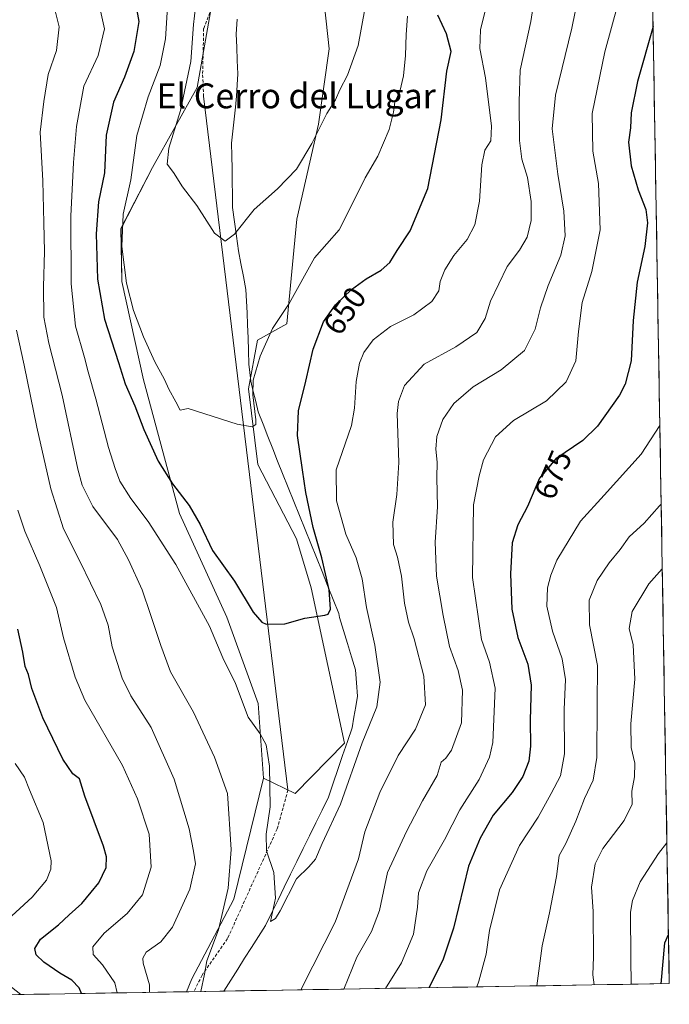
# Model space of a CAD drawing. Units: metres. Extents: x 614525 to 617996, y 4713183 to 4715554.
# Drawn here: x 617787 to 617996, y 4713234 to 4713551 of the extents above; entities that cross this region are included whole.
import ezdxf
from ezdxf.enums import TextEntityAlignment as Align

# ---------------------------------------------------------------- set-up
doc = ezdxf.new("R2010")
doc.units = ezdxf.units.M
doc.header["$MEASUREMENT"] = 0
doc.linetypes.add('TRAZOSX2', pattern=[1.5, 1, -0.5])
for name, color, linetype, lineweight in [('Arbolado forestal CxS', 92, 'Continuous', 0), ('Corriente natural lineal', 142, 'Continuous', 13), ('Cultivos herbáceos CxS', 92, 'Continuous', 0), ('Curva de nivel maestra', 36, 'Continuous', 30), ('Curva de nivel normal', 36, 'Continuous', 0), ('Layer 0', 7, 'Continuous', 0), ('Municipio CxS', 142, 'Continuous', 0), ('Rótulo de curva de nivel directora', 19, 'Continuous', 0), ('Senda', 19, 'TRAZOSX2', 0), ('Texto cartográfico', 19, 'Continuous', 0)]:
    doc.layers.add(name, color=color, linetype=linetype, lineweight=lineweight)
doc.styles.add('Arial', font='txt', dxfattribs={"height": 0.2})

# ---------------------------------------------------------------- blocks, each defined once
blk = doc.blocks.new('*U154')
at = {"layer": 'Cultivos herbáceos CxS', "color": 92, "linetype": 'Continuous', "lineweight": 0}
blk.add_polyline3d([(617880.4631, 4713598.1021, 633.2292), (617886.5843, 4713541.6695, 638.3641), (617883.2069, 4713517.4645, 640.5739), (617876.1267, 4713486.8375, 642.923), (617872.9223, 4713453.1045, 647.4602), (617863.4699, 4713447.8487, 645.2508), (617860.6023, 4713432.2593, 645.408), (617863.5637, 4713407.8229, 646.3517), (617876.0945, 4713383.9107, 648.5182), (617880.8381, 4713368.1151, 649.4904), (617891.5643, 4713318.1623, 654.1339), (617875.6789, 4713301.9431, 653.6122), (617875.6789, 4713301.9431, 653.6122), (617865.4055, 4713306.8373, 654.8267), (617863.6927, 4713330.9493, 653.5222), (617853.6369, 4713358.7191, 653.0127), (617838.3865, 4713392.1107, 651.3994), (617826.7811, 4713435.1003, 646.7209), (617819.8387, 4713466.7405, 644.6039), (617819.5259, 4713483.8893, 643.7147), (617829.6279, 4713503.5033, 640.7776), (617844.0443, 4713529.3011, 638.0396), (617850.1147, 4713563.4459, 635.1611)], dxfattribs=at)
blk = doc.blocks.new('*U180')
at = {"layer": 'Curva de nivel normal', "color": 36, "linetype": 'Continuous', "lineweight": 0}
for points in [[(617953.44, 4713562.47, 660), (617951.6, 4713550.51, 660), (617948.11, 4713534.84, 660), (617947.76, 4713524.76, 660), (617947.93, 4713512.17, 660), (617948.67, 4713506.18, 660), (617950.47, 4713500.32, 660), (617951.66, 4713492.58, 660), (617951.63, 4713486.46, 660), (617950.35, 4713481.07, 660), (617947.9, 4713476.88, 660), (617943.96, 4713471.6, 660), (617938.54, 4713460.46, 660), (617936.83, 4713454.89, 660), (617934.15, 4713450.4, 660), (617927.38, 4713445.71, 660), (617917.15, 4713440.19, 660), (617910.88, 4713433.34, 660), (617908.92, 4713428.11, 660), (617908.54, 4713424.31, 660), (617909, 4713408.52, 660), (617908.43, 4713398.25, 660), (617907.11, 4713389.25, 660), (617907.31, 4713382.12, 660), (617908.6, 4713378, 660), (617909.89, 4713371.86, 660), (617910.84, 4713363.2, 660), (617912.1, 4713357.07, 660), (617913.99, 4713351.68, 660), (617917.06, 4713339.74, 660), (617917.66, 4713330.53, 660), (617914.41, 4713322.62, 660), (617908.85, 4713314.21, 660), (617902.92, 4713302.28, 660), (617898.06, 4713289.54, 660), (617896.01, 4713280.87, 660), (617888.48, 4713260.54, 660), (617877.81, 4713239.32, 660), (617877.53, 4713238.72, 660)], [(617845.26, 4713238.18, 660), (617846.43, 4713243.75, 660), (617847.2, 4713248.01, 660), (617850.9, 4713258.07, 660), (617854.1, 4713271.5, 660), (617855.02, 4713283.85, 660), (617853.8, 4713301.98, 660), (617849.63, 4713313.66, 660), (617842.9, 4713328.12, 660), (617835.51, 4713341.11, 660), (617832.4, 4713349.53, 660), (617828.99, 4713359.61, 660), (617826.37, 4713367.55, 660), (617821.94, 4713377.13, 660), (617818.36, 4713383.74, 660), (617810.43, 4713394.32, 660), (617807, 4713401.21, 660), (617805.63, 4713406.32, 660), (617800.62, 4713430.19, 660), (617796.29, 4713446.89, 660), (617794.72, 4713455.33, 660), (617794.54, 4713465.03, 660), (617794.93, 4713476.4, 660), (617794.65, 4713485.66, 660), (617794.32, 4713499.18, 660), (617793.46, 4713514.84, 660), (617794.64, 4713524.71, 660), (617796.04, 4713533.45, 660), (617798.71, 4713541.21, 660), (617799.6, 4713548.76, 660), (617797.45, 4713557.44, 660)]]:
    blk.add_polyline3d(points, dxfattribs=at)
blk = doc.blocks.new('*U182')
at = {"layer": 'Curva de nivel normal', "color": 36, "linetype": 'Continuous', "lineweight": 0}
for points in [[(617785.43, 4713311.61, 680), (617788.46, 4713307.19, 680), (617790.04, 4713303.06, 680), (617794.43, 4713292.59, 680), (617796.99, 4713280.22, 680), (617796.89, 4713277.53, 680), (617795.57, 4713274.01, 680), (617790.93, 4713268.52, 680), (617781.66, 4713260.07, 680)], [(617784.28, 4713239.59, 680), (617787.23, 4713237.21, 680)], [(617934.13, 4713239.67, 680), (617934.78, 4713241.54, 680), (617937.17, 4713250.21, 680), (617938.2, 4713257.87, 680), (617941.48, 4713270.87, 680), (617947.94, 4713285.14, 680), (617953.95, 4713294.27, 680), (617958.12, 4713301.98, 680), (617961.14, 4713307.6, 680), (617962.45, 4713314.72, 680), (617962.3, 4713328.98, 680), (617962.74, 4713338.68, 680), (617961.69, 4713345.32, 680), (617958.52, 4713354.2, 680), (617956.68, 4713362.2, 680), (617956.89, 4713368.2, 680), (617957.97, 4713372.2, 680), (617959.95, 4713377.05, 680), (617967.58, 4713389.61, 680), (617975.23, 4713398.04, 680), (617987.14, 4713411.19, 680), (617993.13, 4713420.41, 680)]]:
    blk.add_polyline3d(points, dxfattribs=at)
blk = doc.blocks.new('*U186')
at = {"layer": 'Curva de nivel normal', "color": 36, "linetype": 'Continuous', "lineweight": 0}
blk.add_polyline3d([(617911.81, 4713552.18, 645), (617911.42, 4713546.35, 645), (617911.22, 4713539.59, 645), (617910.54, 4713533.04, 645), (617909.32, 4713527.98, 645), (617907.76, 4713524.56, 645), (617907.27, 4713521.26, 645), (617905.89, 4713515.7, 645), (617902.3, 4713507.18, 645), (617898.16, 4713500.19, 645), (617894.34, 4713492.3, 645), (617889.8, 4713483.4, 645), (617881.87, 4713474.36, 645), (617873.76, 4713459.69, 645), (617868.37, 4713451.65, 645), (617864.34, 4713442.76, 645), (617862.14, 4713435.04, 645), (617861.95, 4713430.27, 645), (617862.98, 4713422.26, 645), (617862.94, 4713420.77, 645), (617861.84, 4713419.95, 645), (617856.92, 4713420.9, 645), (617841.12, 4713425.88, 645), (617838.59, 4713425.35, 645), (617837.24, 4713428.04, 645), (617834.92, 4713432.07, 645), (617833.52, 4713435.19, 645), (617830.4, 4713440.92, 645), (617826.81, 4713448.98, 645), (617823.59, 4713457.44, 645), (617821.28, 4713466.28, 645), (617819.76, 4713478, 645), (617820.2, 4713488.51, 645), (617822.7, 4713499.51, 645), (617824.64, 4713513.84, 645), (617828.23, 4713526.24, 645), (617832.15, 4713536.36, 645), (617833.84, 4713544.95, 645), (617834.54, 4713555.11, 645)], dxfattribs=at)
blk = doc.blocks.new('*U187')
at = {"layer": 'Curva de nivel normal', "color": 36, "linetype": 'Continuous', "lineweight": 0}
blk.add_polyline3d([(617953.54, 4713240, 685), (617955.18, 4713252.87, 685), (617957.6, 4713263.54, 685), (617959.88, 4713275.21, 685), (617960.71, 4713281.92, 685), (617962.84, 4713285.83, 685), (617966.1, 4713293.03, 685), (617968.86, 4713300.32, 685), (617971.68, 4713306.2, 685), (617972.87, 4713313.53, 685), (617972.89, 4713330.47, 685), (617973.02, 4713343.19, 685), (617970.42, 4713356.29, 685), (617970.39, 4713364.2, 685), (617972.91, 4713370.48, 685), (617976.76, 4713376.2, 685), (617980.38, 4713380.53, 685), (617983.29, 4713384.56, 685), (617988.09, 4713388.97, 685), (617993.03, 4713394.56, 685), (617993.56, 4713395.06, 685)], dxfattribs=at)
blk = doc.blocks.new('*U188')
at = {"layer": 'Curva de nivel normal', "color": 36, "linetype": 'Continuous', "lineweight": 0}
for points in [[(617979.75, 4713556.4, 670), (617975.37, 4713540.76, 670), (617971.35, 4713520.84, 670), (617971.55, 4713508.7, 670), (617973.32, 4713498.32, 670), (617973.88, 4713483.4, 670), (617971.18, 4713470.03, 670), (617968.12, 4713459.97, 670), (617966.92, 4713450.72, 670), (617966.09, 4713441.26, 670), (617962.92, 4713434.52, 670), (617956.62, 4713428.35, 670), (617945.95, 4713422.02, 670), (617940.21, 4713416.73, 670), (617936.32, 4713409.36, 670), (617934.87, 4713404.19, 670), (617933.11, 4713394.86, 670), (617932.82, 4713371.53, 670), (617935.71, 4713351.53, 670), (617938.28, 4713344.18, 670), (617940.03, 4713335.82, 670), (617939.33, 4713318.35, 670), (617938.24, 4713313.63, 670), (617934.89, 4713306.49, 670), (617928.68, 4713296.65, 670), (617923.78, 4713286.98, 670), (617918.02, 4713277.08, 670), (617915.34, 4713269.91, 670), (617915.01, 4713265.28, 670), (617913.76, 4713256.62, 670), (617909.94, 4713247.4, 670), (617904.79, 4713239.18, 670)], [(617818.29, 4713237.73, 670), (617817.5, 4713241.02, 670), (617813.56, 4713246.77, 670), (617810.59, 4713250.11, 670), (617810.47, 4713252.53, 670), (617814.11, 4713256.98, 670), (617821.51, 4713263.25, 670), (617826.42, 4713269.3, 670), (617829.2, 4713278.18, 670), (617828.61, 4713288.88, 670), (617824.85, 4713300.21, 670), (617819.97, 4713310.99, 670), (617807.87, 4713331.94, 670), (617804.74, 4713339.44, 670), (617801.04, 4713352.06, 670), (617798.71, 4713361.85, 670), (617793.37, 4713375.22, 670), (617788.51, 4713386.44, 670), (617786.28, 4713393.13, 670)]]:
    blk.add_polyline3d(points, dxfattribs=at)
blk = doc.blocks.new('*U193')
at = {"layer": 'Curva de nivel normal', "color": 36, "linetype": 'Continuous', "lineweight": 0}
blk.add_polyline3d([(617995.410316, 4713286.072743, 695), (617992.72, 4713282.6, 695), (617986.77, 4713273.5, 695), (617984.28, 4713267.43, 695), (617983.67, 4713263.68, 695), (617983.78, 4713248.82, 695), (617983.843582, 4713240.503434, 695)], dxfattribs=at)
blk = doc.blocks.new('*U203')
at = {"layer": 'Curva de nivel normal', "color": 36, "linetype": 'Continuous', "lineweight": 0}
blk.add_polyline3d([(617971.95, 4713240.3, 690), (617971.54, 4713243.51, 690), (617971.73, 4713249.37, 690), (617971.63, 4713263.92, 690), (617971.13, 4713271.75, 690), (617972.26, 4713279.26, 690), (617974.76, 4713284.21, 690), (617981.63, 4713293.21, 690), (617984.23, 4713298.54, 690), (617984.11, 4713302.67, 690), (617984.95, 4713307.25, 690), (617985.09, 4713311.72, 690), (617983.92, 4713316.71, 690), (617983.73, 4713324.4, 690), (617985.03, 4713338.74, 690), (617984.55, 4713349.75, 690), (617983.22, 4713355.08, 690), (617984.24, 4713360.51, 690), (617989.54, 4713369.48, 690), (617993.91, 4713374.32, 690)], dxfattribs=at)
blk = doc.blocks.new('*U205')
at = {"layer": 'Curva de nivel normal', "color": 36, "linetype": 'Continuous', "lineweight": 0}
blk.add_polyline3d([(617843.5, 4713555.12, 640), (617842.92, 4713549.5, 640), (617841.98, 4713537.67, 640), (617838.66, 4713521.8, 640), (617834.91, 4713509.74, 640), (617834.43, 4713504.6, 640), (617836.39, 4713501.89, 640), (617839.29, 4713497.24, 640), (617843.97, 4713491.27, 640), (617849.68, 4713482.3, 640), (617853.09, 4713479.78, 640), (617856.1, 4713482.04, 640), (617862.47, 4713490, 640), (617869.91, 4713496.57, 640), (617876.07, 4713502.94, 640), (617881.04, 4713511.17, 640), (617885.87, 4713520.84, 640), (617888.65, 4713525.23, 640), (617890.04, 4713528.55, 640), (617892.55, 4713533.25, 640), (617895.96, 4713542.78, 640), (617898.11, 4713554.48, 640)], dxfattribs=at)
blk = doc.blocks.new('*U214')
at = {"layer": 'Curva de nivel normal', "color": 36, "linetype": 'Continuous', "lineweight": 0}
for points in [[(617891.34, 4713238.95, 665), (617895.54, 4713249.21, 665), (617900.28, 4713257.54, 665), (617902.78, 4713264.21, 665), (617905.43, 4713276.54, 665), (617911.54, 4713289.72, 665), (617916.64, 4713299.59, 665), (617921.38, 4713307.71, 665), (617922.68, 4713311.98, 665), (617924.19, 4713313.35, 665), (617926.05, 4713315.93, 665), (617929.18, 4713324.63, 665), (617929.53, 4713335.2, 665), (617928.2, 4713341.52, 665), (617925.31, 4713349.29, 665), (617923.35, 4713359.29, 665), (617921.14, 4713371.86, 665), (617920.73, 4713382.86, 665), (617921.52, 4713394.2, 665), (617921.25, 4713403.52, 665), (617921.41, 4713408.59, 665), (617920.96, 4713412.81, 665), (617921.29, 4713416.93, 665), (617923.19, 4713422.34, 665), (617926.77, 4713427.51, 665), (617933, 4713432.83, 665), (617942.01, 4713438.37, 665), (617949.52, 4713444.61, 665), (617952.94, 4713451.41, 665), (617954.66, 4713458.33, 665), (617957.2, 4713465.52, 665), (617961.26, 4713475.26, 665), (617962.62, 4713481.53, 665), (617962.24, 4713489.42, 665), (617960.21, 4713501.39, 665), (617958.39, 4713515.91, 665), (617959.54, 4713526.73, 665), (617964.78, 4713548.3, 665), (617967.01, 4713559.53, 665)], [(617785.91, 4713451.14, 665), (617788.38, 4713439.86, 665), (617792.44, 4713419.88, 665), (617796.95, 4713400.04, 665), (617801.03, 4713387.1, 665), (617806.36, 4713376.5, 665), (617812.98, 4713362.77, 665), (617815.36, 4713356.15, 665), (617816.7, 4713349.16, 665), (617819.86, 4713339.03, 665), (617822.7, 4713333.33, 665), (617829.28, 4713323.2, 665), (617836.66, 4713306.51, 665), (617841.45, 4713290.51, 665), (617842.87, 4713283.4, 665), (617843.51, 4713279.32, 665), (617841.66, 4713271.13, 665), (617836.13, 4713258.87, 665), (617832.41, 4713254.21, 665), (617827.65, 4713250.87, 665), (617826.51, 4713248.87, 665), (617826.71, 4713247.35, 665), (617828.74, 4713240.32, 665), (617828.73, 4713237.91, 665)]]:
    blk.add_polyline3d(points, dxfattribs=at)
blk = doc.blocks.new('*U217')
at = {"layer": 'Curva de nivel maestra', "color": 36, "linetype": 'Continuous', "lineweight": 30}
blk.add_polyline3d([(617823.56, 4713560.02, 650), (617825.28, 4713550.51, 650), (617823.68, 4713540.84, 650), (617820.62, 4713532.61, 650), (617817.12, 4713524.55, 650), (617814.79, 4713513.95, 650), (617814.24, 4713501.81, 650), (617812.29, 4713492.42, 650), (617811.51, 4713482.18, 650), (617812, 4713467.55, 650), (617814.26, 4713454.63, 650), (617818.76, 4713440.71, 650), (617820.88, 4713433.83, 650), (617823.98, 4713426.76, 650), (617826.91, 4713419.15, 650), (617831.54, 4713408.98, 650), (617836.14, 4713401.66, 650), (617841.51, 4713394.7, 650), (617845.03, 4713388.55, 650), (617849.01, 4713380.2, 650), (617856.08, 4713370.28, 650), (617862.14, 4713360.32, 650), (617864.85, 4713357.1, 650), (617866.31, 4713356.44, 650), (617872.26, 4713356.56, 650), (617878.77, 4713358.35, 650), (617885.18, 4713359.32, 650), (617886.29, 4713359.69, 650), (617887.05, 4713361.3, 650), (617886.59, 4713367.53, 650), (617884.25, 4713377.86, 650), (617881.47, 4713387.53, 650), (617879.05, 4713398.86, 650), (617878.04, 4713406.19, 650), (617876.4, 4713417.19, 650), (617876.68, 4713425.19, 650), (617879.06, 4713434.65, 650), (617881.4, 4713445.03, 650), (617884.75, 4713453.76, 650), (617888.68, 4713459.32, 650), (617893.77, 4713464.17, 650), (617898.55, 4713467.65, 650), (617903.38, 4713470.38, 650), (617906.09, 4713472.85, 650), (617908.53, 4713476.75, 650), (617912.71, 4713483.12, 650), (617918.41, 4713496.74, 650), (617922.67, 4713518.84, 650), (617924.49, 4713534.51, 650), (617925.9, 4713540.84, 650), (617924.41, 4713546.51, 650), (617921.55, 4713552.51, 650)], dxfattribs=at)
blk = doc.blocks.new('*U221')
at = {"layer": 'Curva de nivel maestra', "color": 36, "linetype": 'Continuous', "lineweight": 30}
for points in [[(617806.79, 4713237.54, 675), (617806.07, 4713239.4, 675), (617803.7, 4713241.83, 675), (617799.86, 4713244.03, 675), (617794.64, 4713247.66, 675), (617792.16, 4713250.02, 675), (617791.79, 4713251.98, 675), (617793.56, 4713255.03, 675), (617799.35, 4713259.64, 675), (617802.84, 4713262.84, 675), (617806.94, 4713266.54, 675), (617809.96, 4713270.21, 675), (617812.44, 4713273.21, 675), (617814.74, 4713278.06, 675), (617814.87, 4713281.57, 675), (617813.88, 4713284.93, 675), (617807.86, 4713301.04, 675), (617806.11, 4713306.62, 675), (617803.97, 4713308.23, 675), (617800.8, 4713312.96, 675), (617794.32, 4713326.24, 675), (617790.81, 4713335.71, 675), (617789.75, 4713340.2, 675), (617788.62, 4713342.87, 675), (617787.95, 4713347.46, 675), (617786.25, 4713354.87, 675)], [(617990.95, 4713548.89, 675), (617985.91, 4713531.18, 675), (617983.89, 4713521.12, 675), (617983.71, 4713516.29, 675), (617983.07, 4713511.69, 675), (617983.94, 4713504.06, 675), (617986.15, 4713496.33, 675), (617988.59, 4713489.94, 675), (617989.18, 4713485.7, 675), (617988.26, 4713478.1, 675), (617985.82, 4713466.59, 675), (617984.57, 4713454.22, 675), (617983.89, 4713441.2, 675), (617981.94, 4713433.78, 675), (617980.16, 4713430.19, 675), (617973.03, 4713420.19, 675), (617968.28, 4713415.64, 675), (617959.6, 4713409.65, 675), (617954.38, 4713403.43, 675), (617950.49, 4713394.36, 675), (617947.4, 4713388.48, 675), (617945.53, 4713382.59, 675), (617944.98, 4713372.7, 675), (617945.43, 4713361.28, 675), (617947.34, 4713352.2, 675), (617950.61, 4713343.53, 675), (617951.62, 4713336.86, 675), (617951.31, 4713325.53, 675), (617951.49, 4713317.2, 675), (617950.9, 4713312.31, 675), (617948.94, 4713307.4, 675), (617945.53, 4713302.26, 675), (617939.44, 4713294.91, 675), (617935.29, 4713287.52, 675), (617931.51, 4713278.54, 675), (617926.63, 4713258.54, 675), (617923.36, 4713248.54, 675), (617918.85, 4713239.42, 675)]]:
    blk.add_polyline3d(points, dxfattribs=at)
blk = doc.blocks.new('*U223')
at = {"layer": 'Curva de nivel maestra', "color": 36, "linetype": 'Continuous', "lineweight": 30}
blk.add_polyline3d([(617993.6, 4713240.67, 700), (617994.77, 4713253.8, 700), (617995.91, 4713256.51, 700)], dxfattribs=at)

msp = doc.modelspace()

# ---------------------------------------------------------------- linework, layer by layer
at = {"layer": 'Arbolado forestal CxS', "color": 92, "linetype": 'Continuous', "lineweight": 0}
for points in [[(617987.72, 4713739.11, 680.21), (617996.18, 4713240.71, 702.28), (617840.68, 4713238.11, 660.06), (617840.68, 4713238.11, 660.06), (617842.39, 4713242.24, 660.1), (617855.93, 4713267.91, 658.18), (617865.41, 4713306.84, 654.83), (617875.68, 4713301.94, 653.61), (617891.56, 4713318.16, 654.13), (617880.84, 4713368.12, 649.49), (617876.09, 4713383.91, 648.52), (617863.56, 4713407.82, 646.35), (617860.6, 4713432.26, 645.41), (617863.47, 4713447.85, 645.25), (617872.92, 4713453.1, 647.46), (617876.13, 4713486.84, 642.92), (617883.21, 4713517.46, 640.57), (617886.58, 4713541.67, 638.36), (617880.46, 4713598.1, 633.23)], [(617987.72, 4713739.11, 680.21), (617996.18, 4713240.71, 702.28)], [(617865.41, 4713306.84, 654.83), (617875.68, 4713301.94, 653.61), (617891.56, 4713318.16, 654.13), (617880.84, 4713368.12, 649.49), (617876.09, 4713383.91, 648.52), (617863.56, 4713407.82, 646.35), (617860.6, 4713432.26, 645.41), (617863.47, 4713447.85, 645.25), (617872.92, 4713453.1, 647.46), (617876.13, 4713486.84, 642.92), (617883.21, 4713517.46, 640.57), (617886.58, 4713541.67, 638.36), (617880.46, 4713598.1, 633.23)], [(617850.11, 4713563.45, 635.16), (617844.04, 4713529.3, 638.04), (617829.63, 4713503.5, 640.78), (617819.53, 4713483.89, 643.71), (617819.84, 4713466.74, 644.6), (617826.78, 4713435.1, 646.72), (617838.39, 4713392.11, 651.4), (617853.64, 4713358.72, 653.01), (617863.69, 4713330.95, 653.52), (617865.41, 4713306.84, 654.83), (617855.93, 4713267.91, 658.18), (617842.39, 4713242.24, 660.1), (617840.68, 4713238.11, 660.06), (617598.61, 4713234.05, 740.13), (617598.61, 4713234.05, 740.13), (617596.02, 4713263.54, 738.18), (617593.29, 4713318.07, 730.86), (617593.29, 4713378.05, 714.98), (617655.97, 4713489.84, 686.53), (617699.57, 4713506.2, 681.73), (617655.97, 4713558, 666.36)], [(617865.41, 4713306.84, 654.83), (617863.69, 4713330.95, 653.52), (617853.64, 4713358.72, 653.01), (617838.39, 4713392.11, 651.4), (617826.78, 4713435.1, 646.72), (617819.84, 4713466.74, 644.6), (617819.53, 4713483.89, 643.71), (617829.63, 4713503.5, 640.78), (617844.04, 4713529.3, 638.04), (617850.11, 4713563.45, 635.16)], [(617865.41, 4713306.84, 654.83), (617855.93, 4713267.91, 658.18), (617842.39, 4713242.24, 660.1), (617840.68, 4713238.11, 660.06)], [(617865.41, 4713306.84, 654.83), (617855.93, 4713267.91, 658.18), (617842.39, 4713242.24, 660.1), (617840.68, 4713238.11, 660.06)], [(617840.68, 4713238.11, 660.06), (617598.61, 4713234.05, 740.13)], [(617996.18, 4713240.71, 702.28), (617840.68, 4713238.11, 660.06)]]:
    msp.add_polyline3d(points, dxfattribs=at)
at = {"layer": 'Corriente natural lineal', "color": 142, "linetype": 'Continuous', "lineweight": 13}
msp.add_polyline3d([(617852.65, 4713238.31, 657.17), (617852.65, 4713238.31, 657.17), (617854.89, 4713241.83, 657), (617857.12, 4713245.35, 656.92), (617859.36, 4713248.87, 657.22), (617861.6, 4713252.39, 657.21), (617863.83, 4713255.91, 656.35), (617866.07, 4713259.43, 655.18), (617868.1, 4713263.56, 655.22), (617870.12, 4713267.69, 655.09), (617872.15, 4713271.82, 654.67), (617874.17, 4713275.95, 654.75), (617876.2, 4713280.08, 654.68), (617878.23, 4713284.21, 654.42), (617880.25, 4713288.34, 654.12), (617882.28, 4713292.47, 654.1), (617884.3, 4713296.6, 653.9), (617886.33, 4713300.73, 653.57), (617887.87, 4713305.21, 653.55), (617889.41, 4713309.69, 653.39), (617890.94, 4713314.16, 653.09), (617892.48, 4713318.64, 653.21), (617894.02, 4713323.12, 653.02), (617894.59, 4713326.52, 652.81), (617895.15, 4713329.92, 652.64), (617895.72, 4713333.32, 652.57), (617895.38, 4713337.53, 652.26), (617895.04, 4713341.73, 652.15), (617893.77, 4713345.96, 651.85), (617892.5, 4713350.19, 651.51), (617891.23, 4713354.42, 651.08), (617889.96, 4713358.65, 651.06), (617889.74, 4713359.86, 650.98), (617887.92, 4713364.37, 650.34), (617886.11, 4713368.87, 649.93), (617884.29, 4713373.38, 649.7), (617882.47, 4713377.89, 649.18), (617880.66, 4713382.4, 649.21), (617878.84, 4713386.9, 648.87), (617877.02, 4713391.41, 648.46), (617875.2, 4713395.92, 648.28), (617873.39, 4713400.42, 647.64), (617871.57, 4713404.93, 647.06), (617870, 4713408.91, 646.78), (617868.43, 4713412.89, 646.32), (617866.86, 4713416.86, 645.85), (617865.29, 4713420.84, 645.62), (617863.72, 4713424.82, 645.26), (617862.93, 4713428.11, 645.32), (617862.14, 4713431.41, 644.98), (617861.35, 4713434.7, 644.53), (617861.03, 4713437.45, 644.38), (617860.71, 4713440.2, 644.02), (617860.58, 4713444.42, 643.44), (617860.46, 4713448.64, 642.9), (617860.33, 4713452.86, 642.64), (617860.15, 4713456.65, 642.3), (617859.96, 4713460.45, 641.9), (617859.78, 4713464.24, 641.49), (617858.98, 4713468.39, 641.15), (617858.17, 4713472.54, 640.76), (617857.37, 4713476.69, 640.35), (617856.75, 4713481.33, 640.01), (617856.12, 4713485.98, 639.7), (617855.5, 4713490.62, 639.38), (617855.43, 4713494.77, 639.15), (617855.36, 4713498.92, 638.92), (617855.3, 4713503.07, 638.71), (617855.23, 4713507.22, 638.47), (617855.16, 4713511.37, 638.25), (617855.59, 4713515.23, 638.03), (617856.02, 4713519.1, 637.78), (617856.45, 4713522.96, 637.51), (617856.7, 4713526.51, 637.21), (617856.94, 4713530.07, 636.93), (617857.19, 4713533.62, 636.68), (617857, 4713537.9, 636.35), (617856.81, 4713542.19, 635.97), (617856.62, 4713546.47, 635.58), (617856.91, 4713551.25, 635.12)], dxfattribs=at)
at = {"layer": 'Cultivos herbáceos CxS', "color": 92, "linetype": 'Continuous', "lineweight": 0}
for points in [[(617865.41, 4713306.84, 654.83), (617875.68, 4713301.94, 653.61), (617891.56, 4713318.16, 654.13), (617880.84, 4713368.12, 649.49), (617876.09, 4713383.91, 648.52), (617863.56, 4713407.82, 646.35), (617860.6, 4713432.26, 645.41), (617863.47, 4713447.85, 645.25), (617872.92, 4713453.1, 647.46), (617876.13, 4713486.84, 642.92), (617883.21, 4713517.46, 640.57), (617886.58, 4713541.67, 638.36), (617880.46, 4713598.1, 633.23)], [(617865.41, 4713306.84, 654.83), (617863.69, 4713330.95, 653.52), (617853.64, 4713358.72, 653.01), (617838.39, 4713392.11, 651.4), (617826.78, 4713435.1, 646.72), (617819.84, 4713466.74, 644.6), (617819.53, 4713483.89, 643.71), (617829.63, 4713503.5, 640.78), (617844.04, 4713529.3, 638.04), (617850.11, 4713563.45, 635.16)]]:
    msp.add_polyline3d(points, dxfattribs=at)
at = {"layer": 'Curva de nivel normal', "color": 36, "linetype": 'Continuous', "lineweight": 0}
msp.add_polyline3d([(617812.69, 4713554.94, 655), (617814.17, 4713548.12, 655), (617812.18, 4713539.59, 655), (617807.56, 4713529.72, 655), (617805.21, 4713516.67, 655), (617804.2, 4713505.13, 655), (617803.38, 4713487.84, 655), (617803.49, 4713465.99, 655), (617804.85, 4713452.35, 655), (617807.82, 4713442.28, 655), (617808.99, 4713437.66, 655), (617811.47, 4713428.99, 655), (617815.52, 4713413.3, 655), (617817.69, 4713406.57, 655), (617819.19, 4713402.45, 655), (617822.72, 4713396.9, 655), (617828.28, 4713389.48, 655), (617837.22, 4713375.67, 655), (617848, 4713355.86, 655), (617852.34, 4713345.56, 655), (617856.45, 4713337.35, 655), (617860.46, 4713326.48, 655), (617864.39, 4713321.18, 655), (617866.28, 4713317.56, 655), (617867.35, 4713310.71, 655), (617867.59, 4713297.6, 655), (617866.34, 4713288.88, 655), (617866.42, 4713283.48, 655), (617868.76, 4713276.45, 655), (617869.34, 4713268.18, 655), (617867.68, 4713260.75, 655), (617869.31, 4713261.72, 655), (617870.85, 4713264.18, 655), (617876.05, 4713274.48, 655), (617879.99, 4713278.31, 655), (617882.14, 4713280.82, 655), (617884.38, 4713285.87, 655), (617890.24, 4713298.54, 655), (617897.2, 4713318.2, 655), (617901.96, 4713329.86, 655), (617903.04, 4713337.73, 655), (617901.31, 4713349.64, 655), (617898.65, 4713361.84, 655), (617897.19, 4713371.05, 655), (617895.24, 4713377.8, 655), (617892.01, 4713385.39, 655), (617888.91, 4713396.14, 655), (617888.8, 4713406.17, 655), (617893.78, 4713420.45, 655), (617894.72, 4713425.97, 655), (617895.34, 4713434.6, 655), (617896.34, 4713440.54, 655), (617897.77, 4713443.95, 655), (617900.78, 4713448.02, 655), (617906.34, 4713452.3, 655), (617913.92, 4713456.01, 655), (617919.66, 4713460.33, 655), (617921.96, 4713463.8, 655), (617922.4, 4713466.76, 655), (617923.83, 4713470.59, 655), (617926.75, 4713475.14, 655), (617931.03, 4713480.26, 655), (617933.55, 4713484.98, 655), (617935, 4713492.7, 655), (617935.8, 4713504.36, 655), (617936.72, 4713509.06, 655), (617938.72, 4713512.06, 655), (617938.88, 4713516.82, 655), (617936.93, 4713532.34, 655), (617935.12, 4713541.84, 655), (617935.4, 4713547.83, 655), (617937.94, 4713558.36, 655)], dxfattribs=at)
at = {"layer": 'Layer 0', "linetype": 'Continuous', "lineweight": 0}
msp.add_lwpolyline([(617846.16, 4713526.41), (617873.33, 4713303.07)], dxfattribs=at)
at = {"layer": 'Municipio CxS', "color": 142, "linetype": 'Continuous', "lineweight": 0}
msp.add_polyline3d([(617990.84, 4713555.47, 674.25), (617990.92, 4713550.48, 674.69), (617991.01, 4713545.48, 675.27), (617991.09, 4713540.49, 675.74), (617991.18, 4713535.49, 676.1), (617991.26, 4713530.49, 676.64), (617991.35, 4713525.5, 677.05), (617991.43, 4713520.5, 677.35), (617991.52, 4713515.5, 677.72), (617991.6, 4713510.51, 678.02), (617991.69, 4713505.51, 677.99), (617991.77, 4713500.52, 677.64), (617991.86, 4713495.52, 677.01), (617991.94, 4713490.52, 676.11), (617992.03, 4713485.53, 675.69), (617992.11, 4713480.53, 675.69), (617992.2, 4713475.53, 675.91), (617992.28, 4713470.54, 676.23), (617992.37, 4713465.54, 676.52), (617992.45, 4713460.55, 676.89), (617992.53, 4713455.55, 677.18), (617992.62, 4713450.55, 677.21), (617992.7, 4713445.56, 677.26), (617992.79, 4713440.56, 677.54), (617992.87, 4713435.56, 677.79), (617992.96, 4713430.57, 678.25), (617993.04, 4713425.57, 678.95), (617993.13, 4713420.58, 679.72), (617993.21, 4713415.58, 680.51), (617993.3, 4713410.58, 681.14), (617993.38, 4713405.59, 682.06), (617993.47, 4713400.59, 683.46), (617993.55, 4713395.59, 684.8), (617993.64, 4713390.6, 686.03), (617993.72, 4713385.6, 687.23), (617993.81, 4713380.61, 688.47), (617993.89, 4713375.61, 689.8), (617993.98, 4713370.61, 691.02), (617994.06, 4713365.62, 692.04), (617994.15, 4713360.62, 693.01), (617994.23, 4713355.62, 693.52), (617994.32, 4713350.63, 693.77), (617994.4, 4713345.63, 693.69), (617994.48, 4713340.64, 693.44), (617994.57, 4713335.64, 693.33), (617994.65, 4713330.64, 693.56), (617994.74, 4713325.65, 693.8), (617994.82, 4713320.65, 693.7), (617994.91, 4713315.65, 693.26), (617994.99, 4713310.66, 692.63), (617995.08, 4713305.66, 692.16), (617995.16, 4713300.67, 692.25), (617995.25, 4713295.67, 692.82), (617995.33, 4713290.67, 693.81), (617995.42, 4713285.68, 694.94), (617995.5, 4713280.68, 695.81), (617995.59, 4713275.68, 696.77), (617995.67, 4713270.69, 697.83), (617995.76, 4713265.69, 698.7), (617995.84, 4713260.7, 699.36), (617995.93, 4713255.7, 700.18), (617996.01, 4713250.7, 700.95), (617996.1, 4713245.71, 701.34), (617996.18, 4713240.71, 701.1), (617991.19, 4713240.63, 698.64), (617986.19, 4713240.54, 696.32), (617981.2, 4713240.46, 693.52), (617976.21, 4713240.38, 691.36), (617971.21, 4713240.29, 689.69), (617966.22, 4713240.21, 688.55), (617961.23, 4713240.12, 687.05), (617956.24, 4713240.04, 685.84), (617951.24, 4713239.96, 684.4), (617946.25, 4713239.87, 683.11), (617941.26, 4713239.79, 681.81), (617936.26, 4713239.71, 680.37), (617931.27, 4713239.62, 679.24), (617926.28, 4713239.54, 677.51), (617921.28, 4713239.46, 676.05), (617916.29, 4713239.37, 673.94), (617911.3, 4713239.29, 672.28), (617906.31, 4713239.21, 670.41), (617901.31, 4713239.12, 668.46), (617896.32, 4713239.04, 666.95), (617891.33, 4713238.95, 664.94), (617886.33, 4713238.87, 663.2), (617881.34, 4713238.79, 661.4), (617876.35, 4713238.7, 659.59), (617871.35, 4713238.62, 658.84), (617866.36, 4713238.54, 658.26), (617861.37, 4713238.45, 658.02), (617856.37, 4713238.37, 657.17), (617851.38, 4713238.29, 657.22), (617846.39, 4713238.2, 659.78), (617841.4, 4713238.12, 660.37), (617836.4, 4713238.03, 661.71), (617831.41, 4713237.95, 664.01), (617826.42, 4713237.87, 666.55), (617821.42, 4713237.78, 668.77), (617816.43, 4713237.7, 670.68), (617811.44, 4713237.62, 672.98), (617806.44, 4713237.53, 675.27), (617801.45, 4713237.45, 676.65), (617796.46, 4713237.37, 677.83), (617791.46, 4713237.28, 678.77), (617786.47, 4713237.2, 679.86)], dxfattribs=at)
at = {"layer": 'Senda', "color": 19, "linetype": 'TRAZOSX2', "lineweight": 0}
for points in [[(617835.74, 4713680.52), (617840.87, 4713673.92), (617845.5, 4713656.06), (617846.82, 4713646.47), (617849.47, 4713637.21), (617852.11, 4713621.33), (617851.45, 4713561.8), (617846.16, 4713548.24), (617845.83, 4713533.36), (617846.16, 4713526.41)], [(617873.33, 4713303.07), (617869.85, 4713290.56), (617853.86, 4713255.22), (617845.65, 4713243.44), (617843.06, 4713238.15), (617843.06, 4713238.15)]]:
    msp.add_lwpolyline(points, dxfattribs=at)

# ---------------------------------------------------------------- block references
at = {"layer": 'Cultivos herbáceos CxS', "color": 92, "linetype": 'Continuous', "lineweight": 0}
msp.add_blockref('*U154', (0, 0), dxfattribs=at)
at = {"layer": 'Curva de nivel maestra', "color": 36, "linetype": 'Continuous', "lineweight": 30}
for name in ['*U217', '*U221', '*U223']:
    msp.add_blockref(name, (0, 0), dxfattribs=at)
at = {"layer": 'Curva de nivel normal', "color": 36, "linetype": 'Continuous', "lineweight": 0}
for name in ['*U203', '*U205', '*U186', '*U180', '*U214', '*U188', '*U182', '*U187', '*U193']:
    msp.add_blockref(name, (0, 0), dxfattribs=at)

# ---------------------------------------------------------------- texts
at = {"layer": 'Rótulo de curva de nivel directora', "color": 19, "linetype": 'Continuous', "lineweight": 0, "style": 'Arial'}
for s, rotation, p in [('650', 54.7459, (617891.6, 4713457.35)), ('675', 66.7862, (617958.72, 4713404.58))]:
    msp.add_text(s, height=7, rotation=rotation, dxfattribs=at).set_placement(p, align=Align.MIDDLE_CENTER)
at = {"layer": 'Texto cartográfico', "color": 19, "linetype": 'Continuous', "lineweight": 0, "style": 'Arial'}
msp.add_text('El Cerro del Lugar', height=8, dxfattribs=at).set_placement((617875.98, 4713526.56), align=Align.MIDDLE_CENTER)

doc.saveas('drawing.dxf')
